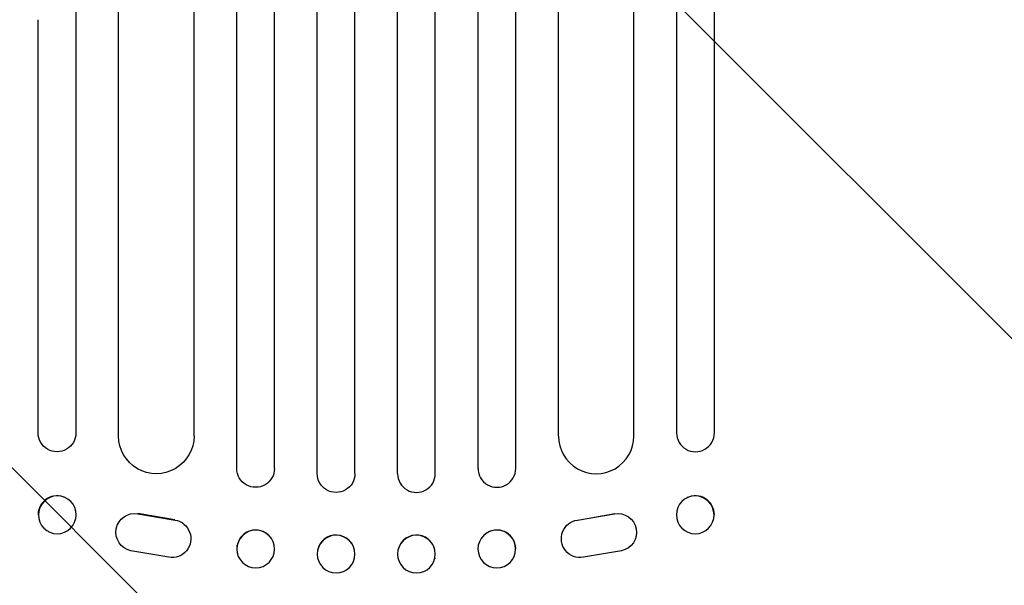
# Model space of a CAD drawing. Units: millimetres. Extents: x -6142 to 6397, y -7639 to 5977.
# Drawn here: x -3992 to -3600, y -5969 to -5744 of the extents above; entities that cross this region are included whole.
import ezdxf

# ---------------------------------------------------------------- set-up
doc = ezdxf.new("R2010")
doc.units = ezdxf.units.MM
doc.header["$LTSCALE"] = 20
doc.linetypes.add('HIDDEN', pattern=[9.525, 6.35, -3.175])
doc.layers.add('2d', color=230, linetype='Continuous')
doc.layers.add('EN-Free_Space_Hatch', color=10, linetype='HIDDEN')

msp = doc.modelspace()

# ---------------------------------------------------------------- hatches: boundary and pattern name
at = {"layer": 'EN-Free_Space_Hatch'}
h = msp.add_hatch(dxfattribs=at)
h.set_pattern_fill('ANSI31', color=256, scale=100, angle=90)
h.set_pattern_definition([(135, (-739.02, -198.02), (-224.506, -224.506), [])])
edge = h.paths.add_edge_path()
edge.add_line((-20.89, 1117.28), (4414.56, 3678.09))
edge.add_arc((4164.56, 4111.1), 500, 300, 480)
edge.add_line((3914.56, 4544.12), (-520.89, 1983.31))
edge.add_arc((-270.89, 1550.29), 500, 120, 300)
edge = h.paths.add_edge_path()
edge.add_arc((-3850.09, -4298.15), 1000, 90, 180)
edge.add_line((-4850.09, -4298.15), (-4850.09, -6139.89))
edge.add_arc((-3850.09, -6139.89), 1000, 180, 270)
edge.add_line((-3850.09, -7139.89), (-3433.99, -7139.89))
edge.add_arc((-3433.99, -6139.89), 1000, 270, 360)
edge.add_line((-2433.99, -6139.89), (-2433.99, -4298.15))
edge.add_arc((-3433.99, -4298.15), 1000, 0, 90)
edge.add_line((-3433.99, -3298.15), (-3850.09, -3298.15))

# ---------------------------------------------------------------- linework, layer by layer
at = {"layer": '2d'}
for p, q in [((-3905.59, -5922.18), (-3905.59, -4505.67)), ((-3890.59, -5922.18), (-3890.59, -4505.26)), ((-3873.59, -5924.24), (-3873.59, -4504.96)), ((-3858.59, -5924.24), (-3858.59, -4504.82)), ((-3841.59, -5924.24), (-3841.59, -4504.82)), ((-3826.59, -5924.24), (-3826.59, -4504.96)), ((-3809.59, -5922.18), (-3809.59, -4505.26)), ((-3794.59, -5922.18), (-3794.59, -4505.67)), ((-3922.59, -5909.29), (-3922.59, -4512.19)), ((-3777.59, -5909.29), (-3777.59, -4512.19)), ((-3952.59, -5909.29), (-3952.59, -4513.66)), ((-3747.59, -5909.29), (-3747.59, -4513.66)), ((-3984.59, -5908.06), (-3984.59, -5743.77)), ((-3969.59, -5743.77), (-3969.59, -5908.06)), ((-3730.59, -5743.77), (-3730.59, -5908.06)), ((-3715.59, -5908.06), (-3715.59, -5743.77)), ((-3715.59, -5908.06), (-3715.59, -5908.04)), ((-3973.82, -5933.75), (-3973.7, -5933.8)), ((-3726.36, -5933.75), (-3726.47, -5933.8)), ((-3930.19, -5942.64), (-3944.97, -5940.11)), ((-3944.89, -5940.16), (-3930.11, -5942.7)), ((-3770.07, -5942.69), (-3755.29, -5940.16)), ((-3764.78, -5941.75), (-3755.21, -5940.11)), ((-3927.24, -5943.8), (-3927.17, -5943.86)), ((-3772.87, -5943.69), (-3772.94, -5943.74)), ((-3980.36, -5947.36), (-3980.24, -5947.42)), ((-3892.18, -5949.51), (-3892.13, -5949.57)), ((-3808, -5949.51), (-3808.04, -5949.57)), ((-3719.82, -5947.36), (-3719.94, -5947.42)), ((-3950.43, -5953.73), (-3950.35, -5953.78)), ((-3749.95, -5953.86), (-3750.03, -5953.91)), ((-3932.65, -5957.49), (-3947.71, -5954.88)), ((-3858.83, -5954.26), (-3858.82, -5954.31)), ((-3841.35, -5954.26), (-3841.36, -5954.31)), ((-3752.47, -5954.88), (-3767.69, -5957.49)), ((-3904, -5958.77), (-3903.95, -5958.83)), ((-3873.35, -5958.05), (-3873.33, -5958.1)), ((-3826.83, -5958.04), (-3826.84, -5958.1)), ((-3796.18, -5958.77), (-3796.22, -5958.83))]:
    msp.add_line(p, q, dxfattribs=at)
for centre, major_axis, ratio, start_param, end_param in [((-3969.59, -5800.89), (0, -1091.48), 0, -2.234021, -1.623156), ((-3715.59, -5800.89), (0, 1091.48), 0, -1.518436, -0.907571), ((-3762.59, -5909.29), (-15, 0), 0.99863, 0, 3.141593), ((-3723.09, -5908.06), (-7.5, 0), 0.99863, 0, 3.141593), ((-3802.09, -5922.18), (-7.5, 0), 0.99863, 0, 3.141593), ((-3834.09, -5924.24), (-7.5, 0), 0.99863, 0, 3.141593), ((-3977.09, -5940.56), (3.27, 6.81), 0.991764, 0, 2.015217), ((-3723.09, -5940.56), (-3.27, 6.81), 0.991764, -2.021268, 0), ((-3977.09, -5940.56), (-3.27, -6.81), 0.991764, -1.126376, -1.120324), ((-3898.09, -5954.14), (5.91, 4.63), 0.997494, 0, 2.475789), ((-3802.09, -5954.14), (-5.91, 4.63), 0.997494, -2.478077, 0), ((-3866.09, -5956.15), (7.26, 1.89), 0.99834, 0, 2.885803), ((-3834.09, -5956.15), (7.26, -1.89), 0.99834, 0.25487, 3.141593), ((-3898.09, -5954.14), (-5.91, -4.63), 0.997494, -0.665803, -0.663516), ((-3866.09, -5956.15), (-7.26, -1.89), 0.99834, -0.25579, -0.252275)]:
    msp.add_ellipse(centre, major_axis=major_axis, ratio=ratio, start_param=start_param, end_param=end_param, dxfattribs=at)
at = {"layer": '2d', "extrusion": (0, 0, -1)}
for centre, major_axis, ratio, start_param, end_param in [((-3730.59, -5800.89), (0, -1091.48), 0, -2.234021, -1.623156), ((-3977.09, -5908.06), (7.5, 0), 0.99863, 0, 3.141593), ((-3937.59, -5909.29), (15, 0), 0.99863, 0, 3.141593), ((-3898.09, -5922.18), (7.5, 0), 0.99863, 0, 3.141593), ((-3866.09, -5924.24), (7.5, 0), 0.99863, 0, 3.141593), ((-3976.97, -5940.61), (3.27, 6.81), 0.991764, -2.015217, 4.267968), ((-3723.2, -5940.61), (-3.27, 6.81), 0.991764, -1.126375638713997, 5.15680966846559), ((-3946.18, -5947.54), (-4.17, -6.24), 0.995431, -0.385231, 2.724193), ((-3754, -5947.54), (-3.97, 6.37), 0.995314, 0.385255, 3.49468), ((-3931.34, -5950.1), (4.17, 6.25), 0.995431, -0.425825, 2.725843), ((-3768.98, -5950.11), (3.96, -6.37), 0.995314, 0.385291, 3.55456), ((-3898.04, -5954.2), (5.91, 4.63), 0.997494, -2.475789, 3.807396), ((-3866.07, -5956.21), (-7.26, -1.89), 0.99834, 0.25579, 6.538975), ((-3834.1, -5956.21), (-7.26, 1.89), 0.99834, -0.255632, 6.027553), ((-3802.13, -5954.2), (-5.91, 4.63), 0.997494, -0.665803, 5.617382)]:
    msp.add_ellipse(centre, major_axis=major_axis, ratio=ratio, start_param=start_param, end_param=end_param, dxfattribs=at)

doc.saveas('drawing.dxf')
